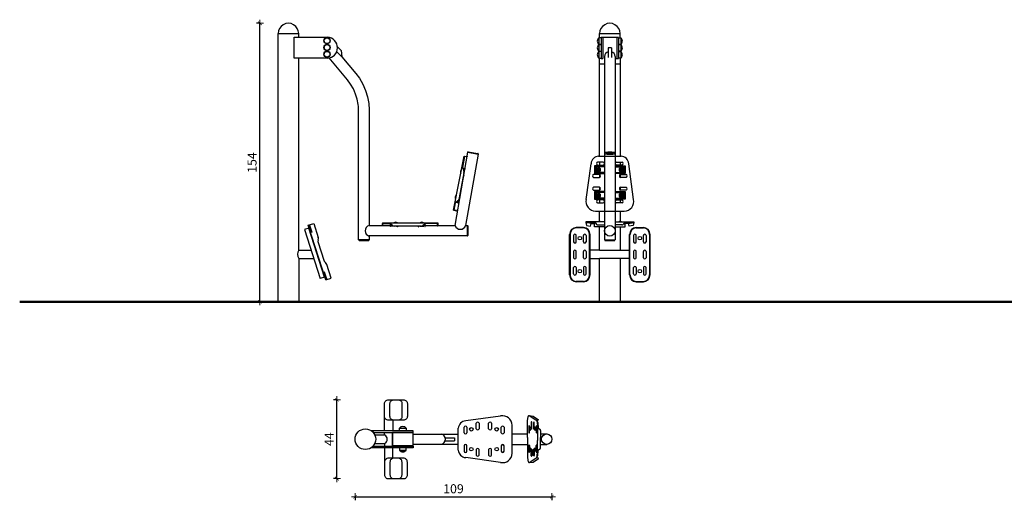
# Model space of a CAD drawing. Units: millimetres. Extents: x 1485 to 3591, y 1076 to 1479.
# Drawn here: x 1485 to 2030, y 1213 to 1479 of the extents above; entities that cross this region are included whole.
import ezdxf

# ---------------------------------------------------------------- set-up
doc = ezdxf.new("R2010")
doc.units = ezdxf.units.MM
doc.layers.get('Defpoints').update_dxf_attribs({"color": 250})
for name, color, linetype, lineweight in [('0-03 wymiary', 6, 'Continuous', 5), ('05', 5, 'Continuous', 25), ('1-03 sc zelbet', 3, 'Continuous', 50)]:
    doc.layers.add(name, color=color, linetype=linetype, lineweight=lineweight)
doc.styles.add('1-20 romans', font='romans.shx', dxfattribs={"width": 0.7, "height": 5})
doc.dimstyles.new('1-20', dxfattribs={"dimtxt": 5, "dimasz": 0.2, "dimexe": 2, "dimexo": 12.5, "dimgap": 1.25, "dimtad": 1, "dimdec": 0, "dimrnd": 0.5, "dimtxsty": '1-20 romans', "dimblk": 'BG dim mark', "dimcen": 0, "dimclrd": 256, "dimclre": 256, "dimclrt": 11, "dimadec": 0, "dimazin": 0, "dimtfac": 1, "dimtdec": 0, "dimtix": 1, "dimtmove": 1, "dimatfit": 3, "dimfxl": 0.5, "dimfxlon": 1, "dimarcsym": 0})

# ---------------------------------------------------------------- blocks, each defined once
blk = doc.blocks.new('stopka')
for p, q in [((-15.87, 2.66), (-15.87, 5.79)), ((-15.87, 5.79), (-7.85, 5.79)), ((-6.58, 5.47), (-5.72, 4.96)), ((6.58, 5.47), (5.72, 4.96)), ((15.87, 5.79), (7.85, 5.79)), ((15.87, 2.66), (15.87, 5.79)), ((15.87, 2.66), (-15.87, 2.66)), ((-15.65, 3.33), (-11.59, 3.33)), ((-15.65, 2.87), (-15.65, 3.33)), ((-11.59, 2.87), (-15.65, 2.87)), ((14.25, 2.51), (-14.25, 2.51)), ((-14.25, 2.51), (-14.25, 0)), ((-14.25, 0), (14.25, 0)), ((-11.59, 3.33), (-11.59, 2.87)), ((-10.67, 2.66), (-10.67, 2.51)), ((-8.45, 2.51), (-8.45, 2.66)), ((8.45, 2.51), (8.45, 2.66)), ((10.67, 2.66), (10.67, 2.51)), ((15.65, 3.33), (11.59, 3.33)), ((11.59, 3.33), (11.59, 2.87)), ((11.59, 2.87), (15.65, 2.87)), ((14.25, 2.51), (14.25, 0)), ((15.65, 2.87), (15.65, 3.33))]:
    blk.add_line(p, q)
blk.add_lwpolyline([(-5.72, 4.96), (5.72, 4.96)])
for centre, start, end in [((-7.7, 3.7), 57.6591, 94.2684), ((7.7, 3.7), 85.7316, 122.3409)]:
    blk.add_arc(centre, 2.09, start, end)
blk = doc.blocks.new('BG dim mark')
for p, q in [((10, 0), (-10, 0)), ((0, -10), (0, 10))]:
    blk.add_line(p, q)
at = {"color": 0, "linetype": 'ByBlock', "const_width": 1.5}
blk.add_lwpolyline([(5, 5), (-5, -5)], dxfattribs=at)
blk = doc.blocks.new('*D41')
at = {"layer": '0-03 wymiary', "lineweight": -2, "transparency": 16777216}
for p, q in [((1618.21, 1476.95), (1616.11, 1476.95)), ((1618.11, 1323.15), (1618.11, 1476.75)), ((1618.11, 1322.95), (1616.11, 1322.95))]:
    blk.add_line(p, q, dxfattribs=at)
at = {"layer": 'Defpoints', "color": 0, "transparency": 16777216}
for p in [(1618.11, 1476.95), (1633.81, 1476.95), (1628.11, 1322.95)]:
    blk.add_point(p, dxfattribs=at)
at = {"layer": '0-03 wymiary', "lineweight": -2, "transparency": 16777216, "xscale": 0.2, "yscale": 0.2, "zscale": 0.2}
for p, rotation in [((1618.11, 1476.95), 90), ((1618.11, 1322.95), 270)]:
    blk.add_blockref('BG dim mark', p, dxfattribs=dict(at, rotation=rotation))
at = {"layer": '0-03 wymiary', "color": 11, "transparency": 16777216, "insert": (1614.36, 1399.95), "char_height": 5, "attachment_point": 5, "rotation": 90, "style": '1-20 romans', "bg_fill": 3, "box_fill_scale": 1.1, "bg_fill_color": 256, "bg_fill_true_color": 13158600, "bg_fill_transparency": 0}
blk.add_mtext('154', dxfattribs=at)
blk = doc.blocks.new('*D39')
at = {"layer": '0-03 wymiary', "lineweight": -2, "transparency": 16777216}
for p, q in [((1670.7, 1215.09), (1670.7, 1213.09)), ((1670.9, 1215.09), (1779.35, 1215.09)), ((1779.55, 1215.09), (1779.55, 1213.09))]:
    blk.add_line(p, q, dxfattribs=at)
at = {"layer": 'Defpoints', "color": 0, "transparency": 16777216}
for p in [(1670.7, 1225.09), (1779.55, 1225.09), (1779.55, 1215.09)]:
    blk.add_point(p, dxfattribs=at)
at = {"layer": '0-03 wymiary', "lineweight": -2, "transparency": 16777216, "xscale": 0.2, "yscale": 0.2, "zscale": 0.2, "rotation": 180}
blk.add_blockref('BG dim mark', (1670.7, 1215.09), dxfattribs=at)
at = {"layer": '0-03 wymiary', "lineweight": -2, "transparency": 16777216, "xscale": 0.2, "yscale": 0.2, "zscale": 0.2}
blk.add_blockref('BG dim mark', (1779.55, 1215.09), dxfattribs=at)
at = {"layer": '0-03 wymiary', "color": 11, "transparency": 16777216, "insert": (1725.12, 1218.84), "char_height": 5, "attachment_point": 5, "style": '1-20 romans', "bg_fill": 3, "box_fill_scale": 1.1, "bg_fill_color": 256, "bg_fill_true_color": 13158600, "bg_fill_transparency": 0}
blk.add_mtext('109', dxfattribs=at)
blk = doc.blocks.new('*D40')
at = {"layer": '0-03 wymiary', "lineweight": -2, "transparency": 16777216}
for p, q in [((1660.7, 1268.74), (1658.7, 1268.74)), ((1660.7, 1225.29), (1660.7, 1268.54)), ((1660.7, 1225.09), (1658.7, 1225.09))]:
    blk.add_line(p, q, dxfattribs=at)
at = {"layer": 'Defpoints', "color": 0, "transparency": 16777216}
for p in [(1660.7, 1268.74), (1670.7, 1268.74), (1670.7, 1225.09)]:
    blk.add_point(p, dxfattribs=at)
at = {"layer": '0-03 wymiary', "lineweight": -2, "transparency": 16777216, "xscale": 0.2, "yscale": 0.2, "zscale": 0.2}
for p, rotation in [((1660.7, 1268.74), 90), ((1660.7, 1225.09), 270)]:
    blk.add_blockref('BG dim mark', p, dxfattribs=dict(at, rotation=rotation))
at = {"layer": '0-03 wymiary', "color": 11, "transparency": 16777216, "insert": (1656.95, 1246.92), "char_height": 5, "attachment_point": 5, "rotation": 90, "style": '1-20 romans', "bg_fill": 3, "box_fill_scale": 1.1, "bg_fill_color": 256, "bg_fill_true_color": 13158600, "bg_fill_transparency": 0}
blk.add_mtext('44', dxfattribs=at)

msp = doc.modelspace()

# ---------------------------------------------------------------- linework, layer by layer
at = {"layer": '05'}
for p, q in [((1628.11, 1471.24), (1639.51, 1471.24)), ((1628.11, 1322.95), (1628.11, 1471.24)), ((1639.51, 1469.2), (1639.51, 1471.24)), ((1805.89, 1471.24), (1817.29, 1471.24)), ((1805.89, 1468.91), (1805.89, 1471.24)), ((1817.29, 1468.91), (1817.29, 1471.24)), ((1636.96, 1469.2), (1655.38, 1469.2)), ((1636.96, 1457.67), (1636.96, 1469.2)), ((1805.45, 1468.82), (1805.45, 1465.35)), ((1805.45, 1465.09), (1805.45, 1461.62)), ((1806.77, 1468.91), (1805.55, 1468.91)), ((1805.55, 1468.91), (1805.55, 1465.26)), ((1805.55, 1465.26), (1806.77, 1465.26)), ((1806.77, 1465.18), (1805.55, 1465.18)), ((1805.55, 1465.18), (1805.55, 1461.53)), ((1816.43, 1469.08), (1806.77, 1469.08)), ((1806.77, 1469.08), (1806.77, 1457.4)), ((1807.7, 1469.08), (1807.7, 1457.4)), ((1807.77, 1469.08), (1807.77, 1457.4)), ((1815.43, 1469.08), (1815.43, 1457.4)), ((1815.51, 1469.08), (1815.51, 1457.4)), ((1816.43, 1469.08), (1816.43, 1457.4)), ((1816.43, 1468.91), (1817.65, 1468.91)), ((1817.65, 1465.26), (1816.43, 1465.26)), ((1816.43, 1465.18), (1817.65, 1465.18)), ((1817.65, 1468.91), (1817.65, 1465.26)), ((1817.65, 1465.18), (1817.65, 1461.53)), ((1817.76, 1468.82), (1817.76, 1465.35)), ((1817.76, 1465.09), (1817.76, 1461.62)), ((1663.37, 1458.46), (1660.57, 1461.26)), ((1660.98, 1463.85), (1662.96, 1461.86)), ((1662.96, 1461.86), (1663.37, 1458.46)), ((1805.45, 1461.31), (1805.45, 1457.85)), ((1805.55, 1461.53), (1806.77, 1461.53)), ((1806.77, 1461.4), (1805.55, 1461.4)), ((1805.55, 1461.4), (1805.55, 1457.76)), ((1810.72, 1463.34), (1810.72, 1458.12)), ((1810.88, 1463.5), (1812.3, 1463.5)), ((1812.46, 1463.34), (1812.46, 1458.12)), ((1817.65, 1461.53), (1816.43, 1461.53)), ((1816.43, 1461.4), (1817.65, 1461.4)), ((1817.65, 1461.4), (1817.65, 1457.76)), ((1817.76, 1461.31), (1817.76, 1457.85)), ((1655.38, 1457.67), (1636.96, 1457.67)), ((1639.51, 1351.47), (1639.51, 1457.67)), ((1666.51, 1445.68), (1656.34, 1457.77)), ((1663.37, 1458.46), (1671.17, 1449.27)), ((1805.55, 1457.76), (1806.77, 1457.76)), ((1805.89, 1403.5), (1805.89, 1457.76)), ((1805.89, 1454.59), (1808.65, 1454.59)), ((1806.77, 1457.4), (1807.7, 1457.4)), ((1808.65, 1458.62), (1808.65, 1357.16)), ((1814.53, 1458.62), (1814.53, 1357.16)), ((1814.53, 1454.59), (1817.29, 1454.59)), ((1814.62, 1457.4), (1815.43, 1457.4)), ((1815.51, 1457.4), (1816.43, 1457.4)), ((1817.65, 1457.76), (1816.43, 1457.76)), ((1817.29, 1457.76), (1817.29, 1403.5)), ((1671.17, 1449.27), (1673.17, 1446.62)), ((1668.22, 1443.37), (1666.51, 1445.68)), ((1669.77, 1440.7), (1668.22, 1443.37)), ((1673.17, 1446.62), (1675.05, 1443.32)), ((1675.05, 1443.32), (1676.53, 1439.87)), ((1670.99, 1437.81), (1669.77, 1440.7)), ((1671.92, 1434.9), (1670.99, 1437.81)), ((1676.53, 1439.87), (1677.61, 1436.32)), ((1676.53, 1439.87), (1677.61, 1436.32)), ((1672.41, 1431.96), (1671.92, 1434.9)), ((1677.61, 1436.32), (1678.25, 1432.6)), ((1678.25, 1432.6), (1678.47, 1429.04)), ((1672.51, 1430.89), (1672.41, 1431.96)), ((1672.62, 1428.9), (1672.51, 1430.89)), ((1672.62, 1357.22), (1672.62, 1428.9)), ((1678.47, 1429.04), (1678.47, 1365.1)), ((1726.02, 1365.1), (1733.05, 1405.62)), ((1733.05, 1405.62), (1738.81, 1404.63)), ((1733.1, 1405.61), (1733.13, 1405.78)), ((1733.32, 1405.92), (1738.61, 1405.02)), ((1725.11, 1373.52), (1731.01, 1403.55)), ((1731.29, 1403.33), (1730.09, 1397.19)), ((1731.01, 1403.55), (1732.7, 1403.21)), ((1732.67, 1403.06), (1731.29, 1403.33)), ((1738.81, 1404.63), (1731.77, 1365.1)), ((1732.7, 1403.21), (1732.67, 1403.06)), ((1738.74, 1404.83), (1738.71, 1404.65)), ((1807.94, 1400.22), (1804.77, 1400.22)), ((1805.38, 1403.5), (1817.84, 1403.5)), ((1805.89, 1400.22), (1805.89, 1398.56)), ((1815.26, 1400.22), (1818.43, 1400.22)), ((1817.29, 1400.22), (1817.29, 1398.56)), ((1730.94, 1394.31), (1728.04, 1379.56)), ((1730.09, 1397.19), (1730.85, 1395.29)), ((1731.62, 1396.46), (1730.27, 1396.73)), ((1730.39, 1396.42), (1731.56, 1396.19)), ((1731.29, 1395.67), (1730.51, 1396.12)), ((1730.86, 1393.48), (1731.29, 1395.67)), ((1731.56, 1396.19), (1731.62, 1396.46)), ((1798.49, 1379.53), (1801.18, 1399.26)), ((1808.65, 1398.11), (1803.03, 1398.11)), ((1803.03, 1398.11), (1803.03, 1393.88)), ((1808.65, 1397.74), (1803.03, 1397.74)), ((1808.65, 1397.5), (1803.03, 1397.5)), ((1808.65, 1394.38), (1803.03, 1394.38)), ((1808.65, 1394.13), (1803.03, 1394.13)), ((1804.08, 1395.87), (1804.46, 1396.56)), ((1804.48, 1395.21), (1804.08, 1395.87)), ((1804.46, 1396.56), (1805.26, 1396.56)), ((1805.25, 1395.21), (1804.48, 1395.21)), ((1804.77, 1398.56), (1807.94, 1398.56)), ((1805.62, 1395.88), (1805.25, 1395.21)), ((1805.26, 1396.56), (1805.62, 1395.88)), ((1814.53, 1398.11), (1820.14, 1398.11)), ((1814.53, 1397.74), (1820.14, 1397.74)), ((1814.53, 1397.5), (1820.14, 1397.5)), ((1814.53, 1394.38), (1820.14, 1394.38)), ((1814.53, 1394.13), (1820.14, 1394.13)), ((1818.43, 1398.56), (1815.26, 1398.56)), ((1817.92, 1396.56), (1817.56, 1395.88)), ((1817.56, 1395.88), (1817.93, 1395.21)), ((1818.72, 1396.56), (1817.92, 1396.56)), ((1817.93, 1395.21), (1818.7, 1395.21)), ((1818.7, 1395.21), (1819.09, 1395.87)), ((1819.09, 1395.87), (1818.72, 1396.56)), ((1820.14, 1398.11), (1820.14, 1393.88)), ((1824.73, 1379.53), (1822.04, 1399.26)), ((1730.6, 1392.57), (1730.95, 1392.5)), ((1731.01, 1392.78), (1730.65, 1392.85)), ((1730.77, 1393.47), (1730.86, 1393.48)), ((1730.95, 1392.5), (1731.01, 1392.78)), ((1805.71, 1393.37), (1802.54, 1393.37)), ((1802.54, 1391.71), (1805.71, 1391.71)), ((1803.03, 1393.88), (1808.65, 1393.88)), ((1805.89, 1393.3), (1805.89, 1391.78)), ((1820.14, 1393.88), (1814.53, 1393.88)), ((1817.29, 1393.29), (1817.29, 1391.79)), ((1817.48, 1393.37), (1820.65, 1393.37)), ((1820.65, 1391.71), (1817.48, 1391.71)), ((1805.71, 1386.31), (1802.54, 1386.31)), ((1802.54, 1384.65), (1805.71, 1384.65)), ((1808.65, 1383.91), (1803.03, 1383.91)), ((1803.03, 1383.91), (1803.03, 1379.68)), ((1808.65, 1383.54), (1803.03, 1383.54)), ((1808.65, 1383.3), (1803.03, 1383.3)), ((1805.89, 1386.24), (1805.89, 1384.72)), ((1814.53, 1383.91), (1820.14, 1383.91)), ((1814.53, 1383.54), (1820.14, 1383.54)), ((1814.53, 1383.3), (1820.14, 1383.3)), ((1817.29, 1386.23), (1817.29, 1384.73)), ((1817.48, 1386.31), (1820.65, 1386.31)), ((1820.65, 1384.65), (1817.48, 1384.65)), ((1820.14, 1383.91), (1820.14, 1379.68)), ((1727.55, 1378.71), (1726.23, 1377.57)), ((1727.89, 1377.5), (1726.47, 1377.78)), ((1726.74, 1378.01), (1727.95, 1377.77)), ((1727.89, 1378.36), (1727, 1378.24)), ((1728.32, 1380.54), (1727.89, 1378.36)), ((1727.95, 1377.77), (1727.89, 1377.5)), ((1728.25, 1380.59), (1728.32, 1380.54)), ((1728.72, 1381.15), (1728.37, 1381.22)), ((1728.42, 1381.49), (1728.78, 1381.42)), ((1728.78, 1381.42), (1728.72, 1381.15)), ((1808.65, 1380.18), (1803.03, 1380.18)), ((1808.65, 1379.93), (1803.03, 1379.93)), ((1803.03, 1379.68), (1808.65, 1379.68)), ((1804.08, 1381.67), (1804.46, 1382.36)), ((1804.48, 1381.01), (1804.08, 1381.67)), ((1804.46, 1382.36), (1805.26, 1382.36)), ((1805.25, 1381.01), (1804.48, 1381.01)), ((1807.94, 1379.22), (1804.76, 1379.22)), ((1805.62, 1381.68), (1805.25, 1381.01)), ((1805.26, 1382.36), (1805.62, 1381.68)), ((1805.89, 1379.22), (1805.89, 1377.56)), ((1814.53, 1380.18), (1820.14, 1380.18)), ((1814.53, 1379.93), (1820.14, 1379.93)), ((1820.14, 1379.68), (1814.53, 1379.68)), ((1815.26, 1379.22), (1818.43, 1379.22)), ((1817.29, 1379.22), (1817.29, 1377.56)), ((1817.92, 1382.36), (1817.56, 1381.68)), ((1817.56, 1381.68), (1817.93, 1381.01)), ((1818.72, 1382.36), (1817.92, 1382.36)), ((1817.93, 1381.01), (1818.7, 1381.01)), ((1818.7, 1381.01), (1819.09, 1381.67)), ((1819.09, 1381.67), (1818.72, 1382.36)), ((1725.11, 1373.52), (1726.81, 1373.19)), ((1725.46, 1373.61), (1726.23, 1377.57)), ((1726.84, 1373.34), (1725.46, 1373.61)), ((1726.81, 1373.19), (1726.84, 1373.34)), ((1803.63, 1373.09), (1819.6, 1373.09)), ((1804.76, 1377.56), (1807.94, 1377.56)), ((1805.89, 1367.37), (1805.89, 1373.09)), ((1818.43, 1377.56), (1815.26, 1377.56)), ((1817.29, 1373.09), (1817.29, 1367.37)), ((1808.65, 1367.07), (1798.38, 1367.07)), ((1798.38, 1367.07), (1798.38, 1366.71)), ((1814.53, 1367.07), (1824.79, 1367.07)), ((1824.79, 1367.07), (1824.79, 1366.71)), ((1678.47, 1365.1), (1685.78, 1365.1)), ((1685.78, 1366.5), (1716.38, 1366.5)), ((1685.78, 1366.5), (1685.78, 1364.78)), ((1685.78, 1364.78), (1685.94, 1364.78)), ((1685.94, 1364.78), (1685.94, 1366.18)), ((1685.94, 1366.18), (1689.97, 1366.18)), ((1685.94, 1365.1), (1690.22, 1365.1)), ((1691.34, 1365.11), (1689.97, 1366.18)), ((1690.22, 1364.54), (1690.22, 1365.99)), ((1690.5, 1364.54), (1690.22, 1364.54)), ((1690.5, 1365.77), (1690.5, 1364.54)), ((1690.5, 1365.1), (1690.93, 1365.1)), ((1691.06, 1364.71), (1690.78, 1365.56)), ((1693.29, 1364.71), (1691.06, 1364.71)), ((1707.3, 1364.79), (1692.27, 1364.79)), ((1693.32, 1364.79), (1693.29, 1364.71)), ((1693.96, 1364.43), (1693.96, 1364.79)), ((1694.24, 1364.43), (1693.96, 1364.43)), ((1694.24, 1364.79), (1694.24, 1364.43)), ((1705.53, 1364.79), (1705.53, 1364.43)), ((1705.53, 1364.43), (1705.81, 1364.43)), ((1705.81, 1364.43), (1705.81, 1364.79)), ((1706.45, 1364.79), (1706.48, 1364.71)), ((1706.48, 1364.71), (1708.71, 1364.71)), ((1709.96, 1366.18), (1708.24, 1365.07)), ((1708.71, 1364.71), (1708.99, 1365.56)), ((1708.84, 1365.1), (1709.27, 1365.1)), ((1709.27, 1365.74), (1709.27, 1364.54)), ((1709.27, 1364.54), (1709.55, 1364.54)), ((1709.55, 1364.54), (1709.55, 1365.91)), ((1709.55, 1365.1), (1716.22, 1365.1)), ((1716.22, 1366.18), (1709.96, 1366.18)), ((1716.22, 1364.78), (1716.22, 1366.18)), ((1716.38, 1364.78), (1716.22, 1364.78)), ((1716.38, 1366.5), (1716.38, 1364.78)), ((1716.38, 1365.1), (1726.02, 1365.1)), ((1731.77, 1365.1), (1732.68, 1365.1)), ((1732.68, 1365.1), (1732.68, 1359.3)), ((1732.68, 1365.05), (1732.86, 1365.05)), ((1733.02, 1364.88), (1733.02, 1359.52)), ((1796.97, 1364.06), (1793.04, 1364.06)), ((1796.95, 1363.84), (1793.05, 1363.84)), ((1798.38, 1366.71), (1798.71, 1365.17)), ((1801.21, 1366.22), (1798.38, 1366.71)), ((1798.38, 1366.71), (1803.4, 1366.71)), ((1798.71, 1365.17), (1800.94, 1364.81)), ((1800.94, 1364.81), (1801.21, 1366.22)), ((1801.21, 1366.22), (1803.17, 1366.22)), ((1803.17, 1364.44), (1803.17, 1366.59)), ((1803.17, 1366.59), (1803.5, 1366.59)), ((1808.65, 1364.44), (1803.17, 1364.44)), ((1803.4, 1366.71), (1804.24, 1365.65)), ((1804.86, 1365.39), (1808.65, 1365.39)), ((1805.89, 1358.72), (1805.89, 1364.44)), ((1805.89, 1351.52), (1805.89, 1364.44)), ((1818.32, 1365.39), (1814.53, 1365.39)), ((1814.53, 1364.44), (1820.01, 1364.44)), ((1817.29, 1364.44), (1817.29, 1351.52)), ((1819.78, 1366.71), (1818.94, 1365.65)), ((1820.01, 1366.59), (1819.68, 1366.59)), ((1824.79, 1366.71), (1819.78, 1366.71)), ((1820.01, 1364.44), (1820.01, 1366.59)), ((1821.97, 1366.22), (1820.01, 1366.22)), ((1821.97, 1366.22), (1824.79, 1366.71)), ((1822.24, 1364.81), (1821.97, 1366.22)), ((1824.47, 1365.17), (1822.24, 1364.81)), ((1824.79, 1366.71), (1824.47, 1365.17)), ((1826.21, 1364.06), (1830.14, 1364.06)), ((1826.22, 1363.84), (1830.12, 1363.84)), ((1678.47, 1357.22), (1672.62, 1357.22)), ((1672.74, 1357.22), (1672.74, 1357.04)), ((1672.9, 1356.88), (1678.27, 1356.88)), ((1678.43, 1357.04), (1678.43, 1357.22)), ((1732.68, 1359.3), (1678.47, 1359.3)), ((1678.47, 1359.27), (1678.47, 1357.22)), ((1732.86, 1359.36), (1732.68, 1359.36)), ((1789.35, 1337.81), (1789.35, 1360.11)), ((1789.57, 1360.11), (1789.57, 1337.81)), ((1791.54, 1359.5), (1791.54, 1356.04)), ((1793, 1356.04), (1793, 1359.5)), ((1797.01, 1356.04), (1797.01, 1359.5)), ((1798.47, 1359.5), (1798.47, 1356.04)), ((1800.43, 1337.81), (1800.43, 1360.11)), ((1800.66, 1337.81), (1800.66, 1360.11)), ((1808.65, 1357.16), (1814.53, 1357.16)), ((1808.74, 1357.16), (1808.74, 1356.98)), ((1808.91, 1356.81), (1814.27, 1356.81)), ((1814.43, 1356.98), (1814.43, 1357.16)), ((1822.52, 1337.81), (1822.52, 1360.11)), ((1822.74, 1337.81), (1822.74, 1360.11)), ((1824.71, 1359.5), (1824.71, 1356.04)), ((1826.17, 1356.04), (1826.17, 1359.5)), ((1830.18, 1356.04), (1830.18, 1359.5)), ((1831.64, 1359.5), (1831.64, 1356.04)), ((1833.6, 1360.11), (1833.6, 1337.81)), ((1833.83, 1337.81), (1833.83, 1360.11)), ((1639.51, 1351.47), (1646.43, 1351.47)), ((1791.54, 1350.69), (1791.54, 1347.23)), ((1793, 1347.23), (1793, 1350.69)), ((1797.01, 1347.23), (1797.01, 1350.69)), ((1798.47, 1350.69), (1798.47, 1347.23)), ((1805.89, 1351.52), (1800.66, 1351.52)), ((1805.89, 1351.52), (1817.29, 1351.52)), ((1817.29, 1351.52), (1822.52, 1351.52)), ((1824.71, 1350.69), (1824.71, 1347.23)), ((1826.17, 1347.23), (1826.17, 1350.69)), ((1830.18, 1347.23), (1830.18, 1350.69)), ((1831.64, 1350.69), (1831.64, 1347.23)), ((1639.51, 1346.92), (1639.51, 1322.95)), ((1639.51, 1346.92), (1647.88, 1346.92)), ((1800.66, 1346.93), (1805.89, 1346.93)), ((1817.29, 1346.93), (1805.89, 1346.93)), ((1805.89, 1322.95), (1805.89, 1346.93)), ((1822.52, 1346.93), (1817.29, 1346.93)), ((1817.29, 1346.93), (1817.29, 1322.95)), ((1791.54, 1338.42), (1791.54, 1341.88)), ((1793, 1341.88), (1793, 1338.42)), ((1797.01, 1341.88), (1797.01, 1338.42)), ((1798.47, 1338.42), (1798.47, 1341.88)), ((1824.71, 1338.42), (1824.71, 1341.88)), ((1826.17, 1341.88), (1826.17, 1338.42)), ((1830.18, 1341.88), (1830.18, 1338.42)), ((1831.64, 1338.42), (1831.64, 1341.88)), ((1796.97, 1333.86), (1793.04, 1333.86)), ((1796.95, 1334.08), (1793.05, 1334.08)), ((1826.21, 1333.86), (1830.14, 1333.86)), ((1826.22, 1334.08), (1830.12, 1334.08)), ((1687, 1251.64), (1687, 1259.92)), ((1751.2, 1259.73), (1731.9, 1257.1)), ((1766.13, 1257.62), (1766.17, 1257.96)), ((1766.17, 1257.96), (1766.23, 1258.35)), ((1766.23, 1258.35), (1766.32, 1258.77)), ((1766.32, 1258.77), (1766.42, 1259.13)), ((1766.42, 1259.13), (1766.51, 1259.47)), ((1766.51, 1259.47), (1766.63, 1259.72)), ((1766.63, 1259.72), (1766.69, 1259.83)), ((1766.69, 1259.83), (1766.84, 1259.98)), ((1766.84, 1259.98), (1766.91, 1260.03)), ((1766.91, 1260.03), (1769.2, 1259.73)), ((1767.02, 1260.01), (1770.73, 1257.55)), ((1769.2, 1259.73), (1772.12, 1257.69)), ((1691.6, 1257.43), (1691.6, 1251.64)), ((1695.19, 1251.6), (1695.19, 1252.96)), ((1695.19, 1252.96), (1698.99, 1252.96)), ((1695.28, 1253.07), (1698.9, 1253.07)), ((1698.99, 1252.96), (1698.99, 1251.6)), ((1727.75, 1240.8), (1727.75, 1252.99)), ((1730.95, 1250.46), (1730.95, 1253.56)), ((1732.58, 1253.56), (1732.58, 1250.46)), ((1737.66, 1252.64), (1737.66, 1255.74)), ((1739.28, 1255.74), (1739.28, 1252.64)), ((1744.56, 1252.64), (1744.56, 1255.74)), ((1746.19, 1255.74), (1746.19, 1252.64)), ((1751.5, 1250.46), (1751.5, 1253.57)), ((1753.13, 1253.57), (1753.13, 1250.46)), ((1757.5, 1239.08), (1757.5, 1254.71)), ((1766.02, 1256.11), (1766.05, 1256.85)), ((1766.02, 1247.76), (1766.02, 1256.11)), ((1766.05, 1256.85), (1766.08, 1257.24)), ((1766.08, 1257.24), (1766.13, 1257.62)), ((1766.79, 1254), (1766.79, 1250.63)), ((1767.1, 1250.63), (1767.1, 1254)), ((1768.15, 1256.18), (1768.15, 1252.81)), ((1768.45, 1252.81), (1768.45, 1256.18)), ((1769.45, 1256.08), (1769.45, 1252.71)), ((1769.76, 1252.71), (1769.76, 1256.08)), ((1770.73, 1257.55), (1770.95, 1257.32)), ((1770.79, 1254), (1770.79, 1250.63)), ((1770.95, 1257.32), (1771.19, 1256.92)), ((1771.1, 1250.63), (1771.1, 1254)), ((1771.19, 1256.92), (1771.37, 1256.29)), ((1772.12, 1257.55), (1771.24, 1257.32)), ((1771.24, 1257.32), (1771.35, 1257.18)), ((1771.35, 1257.18), (1771.49, 1256.85)), ((1771.37, 1256.29), (1771.49, 1255.52)), ((1771.49, 1256.85), (1771.6, 1256.47)), ((1771.49, 1255.52), (1771.57, 1254.75)), ((1771.57, 1254.75), (1771.61, 1254.37)), ((1771.6, 1256.47), (1771.7, 1255.96)), ((1771.61, 1254.37), (1771.64, 1253.39)), ((1771.64, 1253.39), (1771.64, 1246.2)), ((1771.7, 1255.96), (1771.79, 1255.35)), ((1771.79, 1255.35), (1771.84, 1254.84)), ((1771.84, 1254.84), (1771.88, 1254.23)), ((1771.88, 1254.23), (1771.91, 1253.76)), ((1771.91, 1253.76), (1771.93, 1253.2)), ((1771.93, 1253.2), (1773.04, 1252.29)), ((1772.12, 1257.69), (1772.12, 1257.55)), ((1702.76, 1251.6), (1679.62, 1251.6)), ((1680.67, 1250.68), (1702.76, 1250.68)), ((1681.59, 1249.24), (1687, 1249.24)), ((1687, 1249.24), (1687, 1250.68)), ((1691.49, 1243.18), (1691.49, 1250.61)), ((1702.76, 1250.61), (1691.49, 1250.61)), ((1691.6, 1243.12), (1691.6, 1250.68)), ((1702.76, 1250.68), (1702.76, 1251.6)), ((1702.76, 1243.18), (1702.76, 1250.61)), ((1702.76, 1249.71), (1727.75, 1249.71)), ((1720.55, 1247.74), (1725.68, 1247.74)), ((1757.5, 1249.78), (1766.02, 1249.78)), ((1766.02, 1247.76), (1766.02, 1237.85)), ((1773.28, 1251.71), (1773.28, 1247.76)), ((1773.28, 1249.78), (1776.67, 1249.78)), ((1773.28, 1242.25), (1773.28, 1247.76)), ((1702.76, 1242.2), (1679.62, 1242.2)), ((1680.67, 1243.12), (1702.76, 1243.12)), ((1681.59, 1244.56), (1687, 1244.56)), ((1687, 1244.56), (1687, 1243.12)), ((1687, 1242.17), (1687.01, 1233.89)), ((1702.76, 1243.18), (1691.49, 1243.18)), ((1691.61, 1236.37), (1691.6, 1242.17)), ((1695.19, 1242.2), (1695.19, 1240.84)), ((1698.99, 1240.84), (1698.99, 1242.2)), ((1702.76, 1244.1), (1727.75, 1244.1)), ((1702.76, 1243.12), (1702.76, 1242.2)), ((1720.55, 1246.07), (1725.68, 1246.07)), ((1730.95, 1243.3), (1730.95, 1240.2)), ((1732.58, 1240.2), (1732.58, 1243.3)), ((1751.5, 1243.3), (1751.5, 1240.2)), ((1753.13, 1240.2), (1753.13, 1243.3)), ((1757.5, 1244.02), (1766.02, 1244.02)), ((1766.79, 1239.96), (1766.79, 1243.33)), ((1767.1, 1243.33), (1767.1, 1239.96)), ((1770.79, 1239.95), (1770.79, 1243.33)), ((1771.1, 1243.32), (1771.1, 1239.95)), ((1771.64, 1240.57), (1771.64, 1246.2)), ((1771.93, 1240.76), (1773.04, 1241.67)), ((1773.28, 1244.02), (1776.67, 1244.02)), ((1695.19, 1240.84), (1698.99, 1240.84)), ((1695.28, 1240.73), (1698.9, 1240.73)), ((1751.2, 1234.06), (1731.9, 1236.69)), ((1737.66, 1241.13), (1737.66, 1238.02)), ((1739.28, 1238.02), (1739.28, 1241.13)), ((1744.56, 1241.13), (1744.56, 1238.02)), ((1746.19, 1238.02), (1746.19, 1241.13)), ((1766.02, 1237.85), (1766.05, 1237.11)), ((1766.05, 1237.11), (1766.08, 1236.72)), ((1766.08, 1236.72), (1766.13, 1236.34)), ((1766.13, 1236.34), (1766.17, 1236)), ((1767.02, 1233.95), (1770.73, 1236.41)), ((1768.15, 1237.78), (1768.15, 1241.15)), ((1768.45, 1241.15), (1768.45, 1237.78)), ((1769.2, 1234.23), (1772.12, 1236.27)), ((1769.45, 1237.88), (1769.45, 1241.25)), ((1769.76, 1241.25), (1769.76, 1237.88)), ((1770.73, 1236.41), (1770.95, 1236.63)), ((1770.95, 1236.63), (1771.19, 1237.03)), ((1771.19, 1237.03), (1771.37, 1237.67)), ((1771.24, 1236.64), (1771.35, 1236.78)), ((1772.12, 1236.41), (1771.24, 1236.64)), ((1771.35, 1236.78), (1771.49, 1237.11)), ((1771.37, 1237.67), (1771.49, 1238.44)), ((1771.49, 1238.44), (1771.57, 1239.21)), ((1771.49, 1237.11), (1771.6, 1237.49)), ((1771.57, 1239.21), (1771.61, 1239.59)), ((1771.6, 1237.49), (1771.7, 1238)), ((1771.61, 1239.59), (1771.64, 1240.57)), ((1771.7, 1238), (1771.79, 1238.61)), ((1771.79, 1238.61), (1771.84, 1239.12)), ((1771.84, 1239.12), (1771.88, 1239.73)), ((1771.88, 1239.73), (1771.91, 1240.2)), ((1771.91, 1240.2), (1771.93, 1240.76)), ((1772.12, 1236.27), (1772.12, 1236.41)), ((1766.17, 1236), (1766.23, 1235.61)), ((1766.23, 1235.61), (1766.32, 1235.19)), ((1766.32, 1235.19), (1766.42, 1234.83)), ((1766.42, 1234.83), (1766.51, 1234.49)), ((1766.51, 1234.49), (1766.63, 1234.24)), ((1766.63, 1234.24), (1766.69, 1234.13)), ((1766.69, 1234.13), (1766.84, 1233.98)), ((1766.84, 1233.98), (1766.91, 1233.92)), ((1766.91, 1233.92), (1769.2, 1234.23))]:
    msp.add_line(p, q, dxfattribs=at)
for points in [[(1689.15, 1268.74), (1694.5, 1268.74, -0.414214), (1696.65, 1266.59), (1696.65, 1259.59, -0.414214), (1694.5, 1257.43), (1689.15, 1257.43, -0.414214), (1687, 1259.59), (1687, 1266.59, -0.414214)], [(1692.14, 1268.74), (1697.48, 1268.74, -0.414214), (1699.64, 1266.59), (1699.64, 1259.59, -0.414214), (1697.48, 1257.43), (1692.14, 1257.43, -0.414214), (1689.98, 1259.59), (1689.98, 1266.59, -0.414214)], [(1689.17, 1225.07), (1694.51, 1225.07, 0.414214), (1696.67, 1227.23), (1696.66, 1234.22, 0.414214), (1694.5, 1236.38), (1689.16, 1236.37, 0.414214), (1687.01, 1234.22), (1687.01, 1227.22, 0.414214)], [(1692.15, 1225.07), (1697.49, 1225.07, 0.414214), (1699.65, 1227.23), (1699.64, 1234.22, 0.414214), (1697.49, 1236.38), (1692.14, 1236.38, 0.414214), (1689.99, 1234.22), (1689.99, 1227.22, 0.414214)]]:
    msp.add_lwpolyline(points, format="xyb", close=True, dxfattribs=at)
for centre, radius in [((1655.19, 1467.33), 1.78), ((1655.19, 1463.59), 1.78), ((1655.19, 1467.33), 1.59), ((1655.19, 1463.59), 1.59), ((1655.19, 1459.84), 1.78), ((1655.19, 1459.84), 1.59), ((1804.84, 1396.02), 1.48), ((1804.86, 1395.79), 1.13), ((1804.86, 1395.79), 0.983), ((1804.86, 1395.82), 0.411), ((1818.33, 1396.02), 1.48), ((1818.32, 1395.79), 1.13), ((1818.32, 1395.79), 0.983), ((1818.32, 1395.82), 0.411), ((1804.84, 1381.82), 1.48), ((1818.33, 1381.82), 1.48), ((1804.86, 1381.59), 1.13), ((1804.86, 1381.59), 0.983), ((1804.86, 1381.62), 0.411), ((1818.32, 1381.59), 1.13), ((1818.32, 1381.59), 0.983), ((1818.32, 1381.62), 0.411), ((1811.59, 1362.16), 2.94), ((1795, 1358.09), 0.942), ((1828.17, 1358.09), 0.942), ((1795, 1339.84), 0.942), ((1828.17, 1339.84), 0.942), ((1676.4, 1246.9), 5.7), ((1734.97, 1252.37), 0.962), ((1749.03, 1252.37), 0.962), ((1776.67, 1246.9), 2.88), ((1734.97, 1241.39), 0.962), ((1749.03, 1241.39), 0.962)]:
    msp.add_circle(centre, radius, dxfattribs=at)
for centre, radius, start, end in [((1633.81, 1471.25), 5.7, 359.8614, 180.1386), ((1811.59, 1471.25), 5.7, 359.8614, 180.1386), ((1655.23, 1463.43), 5.77, 271.5047, 88.4953), ((1806.98, 1467.09), 2.32, 128.0003, 231.9997), ((1806.98, 1463.35), 2.32, 128.0003, 231.9997), ((1816.22, 1467.09), 2.32, 308.0003, 51.9997), ((1816.22, 1463.35), 2.32, 308.0003, 51.9997), ((1806.98, 1459.58), 2.32, 128.0003, 231.9997), ((1811.59, 1458.42), 2.94, 107.1775, 176.2002), ((1810.88, 1463.34), 0.163, 90, 180), ((1812.3, 1463.34), 0.163, 0, 90), ((1811.59, 1458.42), 2.94, 3.7998, 72.8225), ((1816.22, 1459.58), 2.32, 308.0003, 51.9997), ((1733.29, 1405.76), 0.163, 80.3192, 170.3192), ((1738.58, 1404.86), 0.163, 350.3192, 80.3192), ((1805.8, 1398.88), 4.63, 95.11, 175.3635), ((1805.08, 1399.39), 0.887, 110.5374, 249.4626), ((1807.71, 1399.39), 0.861, 285.2005, 74.7995), ((1815.48, 1399.39), 0.861, 105.2005, 254.7995), ((1817.43, 1398.88), 4.63, 4.6365, 84.89), ((1818.12, 1399.39), 0.887, 290.5374, 69.4626), ((1730.15, 1394.78), 1.26, 121.2807, 216.4992), ((1728.9, 1394.6), 2.06, 351.7471, 19.3031), ((1802.86, 1392.54), 0.887, 110.5374, 249.4626), ((1805.49, 1392.54), 0.861, 285.2005, 74.7995), ((1817.71, 1392.54), 0.861, 105.2005, 254.7995), ((1820.34, 1392.54), 0.887, 290.5374, 69.4626), ((1802.86, 1385.48), 0.887, 110.5374, 249.4626), ((1805.49, 1385.48), 0.861, 285.2005, 74.7995), ((1817.71, 1385.48), 0.861, 105.2005, 254.7995), ((1820.34, 1385.48), 0.887, 290.5374, 69.4626), ((1727.31, 1380.59), 1.23, 119.2493, 218.5305), ((1725.98, 1380.2), 2.16, 316.4038, 342.6889), ((1803.71, 1378.42), 5.33, 167.9976, 269.13), ((1805.08, 1378.39), 0.887, 110.5374, 249.4626), ((1807.71, 1378.39), 0.861, 285.2005, 74.7995), ((1815.49, 1378.39), 0.861, 105.2005, 254.7995), ((1818.12, 1378.39), 0.887, 290.5374, 69.4626), ((1819.51, 1378.42), 5.33, 270.87, 12.0024), ((1693.14, 1365.71), 1.23, 40.3594, 139.6406), ((1707.61, 1365.65), 1.26, 42.3908, 137.6092), ((1805.92, 1366.41), 0.962, 42.8421, 137.1579), ((1817.26, 1366.41), 0.962, 42.8421, 137.1579), ((1679.32, 1362.18), 3.04, 106.1546, 253.8454), ((1692.5, 1366.94), 2.16, 237.5138, 263.799), ((1707.2, 1366.85), 2.06, 272.8572, 300.4132), ((1728.9, 1366.01), 3.02, 197.5702, 342.4298), ((1732.86, 1364.88), 0.163, 0, 90), ((1793.33, 1360.09), 3.98, 94.1813, 179.7055), ((1793.33, 1360.09), 3.75, 94.1813, 179.7055), ((1796.68, 1360.09), 3.75, 0.2945, 85.8187), ((1796.68, 1360.09), 3.98, 0.2945, 85.8187), ((1804.84, 1366.22), 0.83, 223.7381, 271.7638), ((1818.34, 1366.22), 0.83, 268.2362, 316.2619), ((1826.5, 1360.09), 3.98, 94.1813, 179.7055), ((1826.5, 1360.09), 3.75, 94.1813, 179.7055), ((1829.85, 1360.09), 3.75, 0.2945, 85.8187), ((1829.85, 1360.09), 3.98, 0.2945, 85.8187), ((1672.9, 1357.04), 0.163, 180, 270), ((1678.27, 1357.04), 0.163, 270, 0), ((1732.86, 1359.52), 0.163, 270, 0), ((1792.27, 1359.5), 0.731, 359.9284, 180.0716), ((1792.27, 1356.17), 0.742, 189.5668, 350.4332), ((1797.74, 1359.5), 0.731, 359.9284, 180.0716), ((1797.74, 1356.17), 0.742, 189.5668, 350.4332), ((1808.91, 1356.98), 0.163, 180, 270), ((1814.27, 1356.98), 0.163, 270, 0), ((1825.44, 1359.5), 0.731, 359.9284, 180.0716), ((1825.44, 1356.17), 0.742, 189.5668, 350.4332), ((1830.91, 1359.5), 0.731, 359.9284, 180.0716), ((1830.91, 1356.17), 0.742, 189.5668, 350.4332), ((1643.22, 1349.2), 4.35, 148.4938, 211.5062), ((1792.27, 1350.69), 0.731, 359.9284, 180.0716), ((1797.74, 1350.69), 0.731, 359.9284, 180.0716), ((1825.44, 1350.69), 0.731, 359.9284, 180.0716), ((1830.91, 1350.69), 0.731, 359.9284, 180.0716), ((1792.27, 1347.36), 0.742, 189.5668, 350.4332), ((1797.74, 1347.36), 0.742, 189.5668, 350.4332), ((1825.44, 1347.36), 0.742, 189.5668, 350.4332), ((1830.91, 1347.36), 0.742, 189.5668, 350.4332), ((1792.27, 1341.75), 0.742, 9.5668, 170.4332), ((1797.74, 1341.75), 0.742, 9.5668, 170.4332), ((1825.44, 1341.75), 0.742, 9.5668, 170.4332), ((1830.91, 1341.75), 0.742, 9.5668, 170.4332), ((1793.33, 1337.83), 3.98, 180.2945, 265.8187), ((1793.33, 1337.83), 3.75, 180.2945, 265.8187), ((1792.27, 1338.42), 0.731, 179.9284, 0.0716), ((1796.68, 1337.83), 3.75, 274.1813, 359.7055), ((1796.68, 1337.83), 3.98, 274.1813, 359.7055), ((1797.74, 1338.42), 0.731, 179.9284, 0.0716), ((1826.5, 1337.83), 3.98, 180.2945, 265.8187), ((1826.5, 1337.83), 3.75, 180.2945, 265.8187), ((1825.44, 1338.42), 0.731, 179.9284, 0.0716), ((1829.85, 1337.83), 3.75, 274.1813, 359.7055), ((1829.85, 1337.83), 3.98, 274.1813, 359.7055), ((1830.91, 1338.42), 0.731, 179.9284, 0.0716), ((1752.29, 1254.63), 5.22, 0.87, 102.0024), ((1766.91, 1259.76), 0.271, 65.8551, 91.525), ((1697.09, 1251.48), 2.41, 38.0003, 141.9997), ((1732.27, 1252.58), 4.53, 94.6365, 174.89), ((1731.77, 1253.26), 0.868, 20.5374, 159.4626), ((1738.47, 1255.43), 0.868, 20.5374, 159.4626), ((1738.47, 1252.86), 0.842, 195.2005, 344.7995), ((1745.38, 1255.43), 0.868, 20.5374, 159.4626), ((1745.38, 1252.86), 0.842, 195.2005, 344.7995), ((1752.31, 1253.26), 0.868, 20.5374, 159.4626), ((1768.5, 1252.7), 1.31, 133.2511, 226.2585), ((1765.71, 1252.72), 2.11, 333.0481, 26.4615), ((1771.18, 1252.7), 1.31, 133.2511, 226.2585), ((1768.39, 1252.72), 2.11, 333.0481, 26.4615), ((1685.93, 1246.9), 2.57, 294.5812, 65.4188), ((1717.79, 1246.9), 2.88, 283.2435, 76.7565), ((1731.28, 1246.9), 5.66, 171.5366, 188.4634), ((1731.77, 1250.68), 0.842, 195.2005, 344.7995), ((1752.31, 1250.68), 0.842, 195.2005, 344.7995), ((1772.56, 1251.75), 0.724, 356.3157, 47.9746), ((1731.77, 1243.08), 0.842, 15.2005, 164.7995), ((1738.47, 1240.91), 0.842, 15.2005, 164.7995), ((1745.38, 1240.91), 0.842, 15.2005, 164.7995), ((1752.31, 1243.08), 0.842, 15.2005, 164.7995), ((1768.5, 1241.25), 1.31, 133.7415, 226.7489), ((1765.71, 1241.24), 2.11, 333.5385, 26.9519), ((1771.18, 1241.25), 1.31, 133.7415, 226.7489), ((1768.39, 1241.24), 2.11, 333.5385, 26.9519), ((1772.56, 1242.2), 0.724, 312.0254, 3.6843), ((1697.09, 1242.32), 2.41, 218.0003, 321.9997), ((1732.27, 1241.21), 4.53, 185.11, 265.3635), ((1731.77, 1240.5), 0.868, 200.5374, 339.4626), ((1738.47, 1238.33), 0.868, 200.5374, 339.4626), ((1745.38, 1238.33), 0.868, 200.5374, 339.4626), ((1752.29, 1239.16), 5.22, 257.9976, 359.13), ((1752.31, 1240.5), 0.868, 200.5374, 339.4626), ((1766.91, 1234.2), 0.271, 268.475, 294.1449)]:
    msp.add_arc(centre, radius, start, end, dxfattribs=at)
msp.add_ellipse((1811.59, 1405.41), major_axis=(2.94, 0), ratio=0.157056, dxfattribs=at)
for centre, major_axis, ratio, start_param, end_param in [((1811.59, 1405.02), (2.94, 0), 0.157056, 3.141593, 6.360884), ((1766.94, 1254), (0, -0.295), 0.515305, 1.563621, 4.719564), ((1768.3, 1256.18), (0, -0.295), 0.515305, 1.563621, 4.719564), ((1768.3, 1252.81), (0, -0.295), 0.515305, 4.705214, 7.861157), ((1769.61, 1256.08), (0, -0.295), 0.515305, 1.563621, 4.719564), ((1769.61, 1252.71), (0, -0.295), 0.515305, 4.705214, 7.861157), ((1770.94, 1254), (0, -0.295), 0.515305, 1.563621, 4.719564), ((1766.94, 1250.63), (0, -0.295), 0.515305, 4.705214, 7.861157), ((1770.94, 1250.63), (0, -0.295), 0.515305, 4.705214, 7.861157), ((1766.94, 1243.33), (0, -0.295), 0.515305, 1.563621, 4.719564), ((1769.61, 1241.25), (0, -0.295), 0.515305, 1.563621, 4.719564), ((1770.94, 1243.33), (0, -0.295), 0.515305, 1.563621, 4.719564), ((1766.94, 1239.96), (0, -0.295), 0.515305, 4.705214, 7.861157), ((1768.3, 1241.15), (0, -0.295), 0.515305, 1.563621, 4.719564), ((1768.3, 1237.78), (0, -0.295), 0.515305, 4.705214, 7.861157), ((1769.61, 1237.88), (0, -0.295), 0.515305, 4.705214, 7.861157), ((1770.94, 1239.95), (0, -0.295), 0.515305, 4.705214, 7.861157)]:
    msp.add_ellipse(centre, major_axis=major_axis, ratio=ratio, start_param=start_param, end_param=end_param, dxfattribs=at)
at = {"layer": '1-03 sc zelbet'}
msp.add_lwpolyline([(1485.22, 1322.95), (2945.67, 1322.95)], dxfattribs=at)

# ---------------------------------------------------------------- block references
at = {"layer": '05', "rotation": 287.7052858689901}
msp.add_blockref('stopka', (1647.13, 1349.28), dxfattribs=at)

# ---------------------------------------------------------------- next in the draw order: dimensions: what is measured, and where the dimension line sits
at = {"layer": '0-03 wymiary'}
dim = msp.add_linear_dim(base=(1618.11, 1476.95), p1=(1628.11, 1322.95), p2=(1633.81, 1476.95), angle=90, dimstyle='1-20', override={"dimfxl": 0.1, "dimtfill": 1}, dxfattribs=at)
dim.commit()
dim.dimension.update_dxf_attribs({"geometry": '*D41', "text_midpoint": (1614.36, 1399.95)})
dim = msp.add_linear_dim(base=(1779.55, 1215.09), p1=(1670.7, 1225.09), p2=(1779.55, 1225.09), dimstyle='1-20', override={"dimfxl": 0.1, "dimtfill": 1}, dxfattribs=at)
dim.commit()
dim.dimension.update_dxf_attribs({"geometry": '*D39', "text_midpoint": (1725.12, 1218.84)})

# ---------------------------------------------------------------- next in the draw order: dimensions: what is measured, and where the dimension line sits
dim = msp.add_linear_dim(base=(1660.7, 1268.74), p1=(1670.7, 1225.09), p2=(1670.7, 1268.74), angle=90, dimstyle='1-20', override={"dimfxl": 0.1, "dimtfill": 1}, dxfattribs=at)
dim.commit()
dim.dimension.update_dxf_attribs({"geometry": '*D40', "text_midpoint": (1656.95, 1246.92)})

doc.saveas('drawing.dxf')
